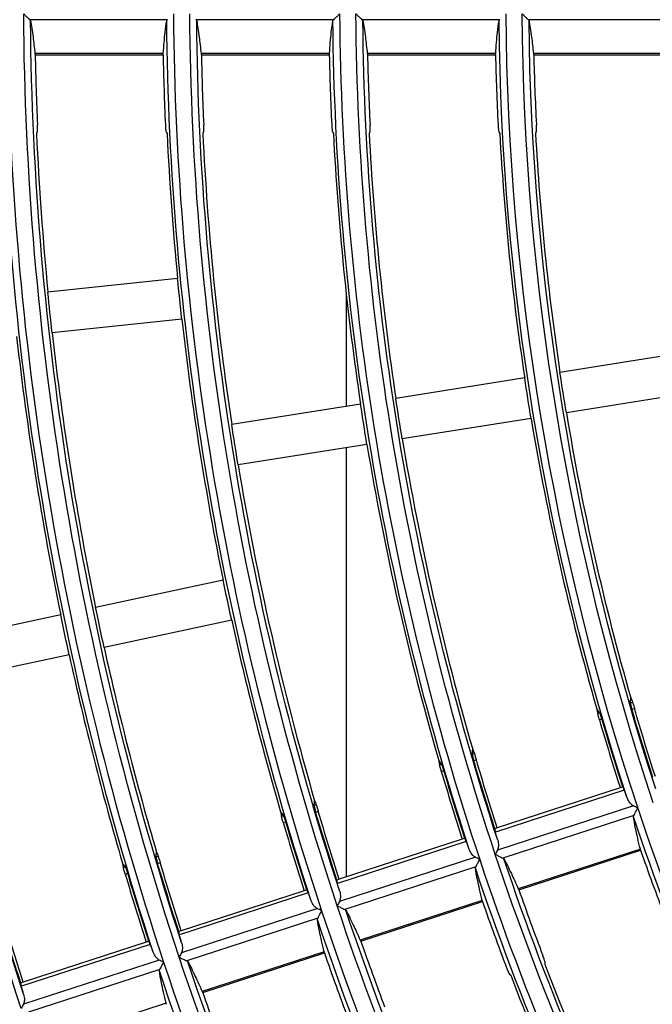
# Model space of a CAD drawing. Units: millimetres. Extents: x 6778 to 10002, y 9715 to 11992.
# Drawn here: x 6899 to 6945, y 10868 to 10941 of the extents above; entities that cross this region are included whole.
import ezdxf

# ---------------------------------------------------------------- set-up
doc = ezdxf.new("R2010")
doc.units = ezdxf.units.MM
doc.header["$LTSCALE"] = 1000

msp = doc.modelspace()

# ---------------------------------------------------------------- linework, layer by layer
at = {"color": 0, "linetype": 'Continuous'}
for p, q in [((6909.772, 10940.582), (6899.64, 10940.582)), ((6921.972, 10940.582), (6911.84, 10940.582)), ((6934.173, 10940.582), (6924.041, 10940.582)), ((6946.373, 10940.582), (6936.241, 10940.582)), ((6909.456, 10938.094), (6900.027, 10938.094)), ((6900.047, 10938.015), (6909.439, 10938.015)), ((6921.659, 10938.094), (6912.229, 10938.094)), ((6912.25, 10938.015), (6921.641, 10938.015)), ((6933.862, 10938.094), (6924.432, 10938.094)), ((6924.453, 10938.015), (6933.845, 10938.015)), ((6946.065, 10938.094), (6936.635, 10938.094)), ((6936.656, 10938.015), (6946.048, 10938.015)), ((6910.506, 10921.591), (6900.982, 10920.59)), ((6922.898, 10912.238), (6922.898, 10920.38)), ((6910.819, 10918.607), (6901.296, 10917.606)), ((6948.04, 10916.203), (6938.582, 10914.705)), ((6935.99, 10914.295), (6926.532, 10912.797)), ((6948.509, 10913.24), (6939.051, 10911.742)), ((6923.94, 10912.386), (6914.482, 10910.888)), ((6936.459, 10911.331), (6927.001, 10909.833)), ((6924.409, 10909.423), (6914.951, 10907.925)), ((6922.898, 10877.691), (6922.898, 10909.187)), ((6913.853, 10899.452), (6904.487, 10897.461)), ((6901.92, 10896.915), (6892.553, 10894.924)), ((6914.477, 10896.517), (6905.11, 10894.526)), ((6902.543, 10893.981), (6893.177, 10891.99)), ((6943.752, 10890.473), (6943.905, 10890.523)), ((6943.862, 10889.991), (6944.049, 10890.052)), ((6941.346, 10889.692), (6941.499, 10889.741)), ((6941.477, 10889.216), (6941.664, 10889.277)), ((6932.143, 10886.701), (6932.296, 10886.751)), ((6932.254, 10886.22), (6932.441, 10886.28)), ((6929.738, 10885.92), (6929.891, 10885.969)), ((6929.87, 10885.445), (6930.057, 10885.506)), ((6943.307, 10884.054), (6933.843, 10880.979)), ((6943.014, 10884.222), (6933.982, 10881.287)), ((6943.201, 10884.283), (6943.014, 10884.222)), ((6920.535, 10882.93), (6920.688, 10882.979)), ((6943.972, 10882.904), (6933.988, 10879.66)), ((6918.13, 10882.148), (6918.283, 10882.198)), ((6920.647, 10882.448), (6920.834, 10882.509)), ((6944.014, 10882.2), (6934.378, 10879.069)), ((6918.263, 10881.673), (6918.45, 10881.734)), ((6933.982, 10881.287), (6933.795, 10881.227)), ((6931.411, 10880.452), (6922.379, 10877.517)), ((6931.598, 10880.513), (6931.411, 10880.452)), ((6931.704, 10880.284), (6922.24, 10877.209)), ((6944.487, 10879.738), (6935.519, 10876.824)), ((6908.928, 10879.158), (6909.081, 10879.208)), ((6932.369, 10879.134), (6922.385, 10875.89)), ((6935.563, 10876.755), (6944.495, 10879.657)), ((6906.523, 10878.377), (6906.675, 10878.426)), ((6909.04, 10878.677), (6909.227, 10878.738)), ((6932.411, 10878.43), (6922.774, 10875.299)), ((6906.656, 10877.902), (6906.843, 10877.963)), ((6922.379, 10877.517), (6922.192, 10877.457)), ((6920.101, 10876.514), (6910.637, 10873.439)), ((6919.808, 10876.682), (6910.776, 10873.747)), ((6919.995, 10876.743), (6919.808, 10876.682)), ((6920.766, 10875.364), (6910.782, 10872.12)), ((6932.881, 10875.967), (6923.913, 10873.053)), ((6923.957, 10872.984), (6932.889, 10875.886)), ((6920.807, 10874.66), (6911.171, 10871.529)), ((6910.776, 10873.747), (6910.589, 10873.687)), ((6908.498, 10872.744), (6899.034, 10869.669)), ((6908.205, 10872.912), (6899.173, 10869.977)), ((6908.392, 10872.973), (6908.205, 10872.912)), ((6921.276, 10872.196), (6912.308, 10869.282)), ((6912.352, 10869.213), (6921.284, 10872.115)), ((6909.162, 10871.594), (6899.179, 10868.35)), ((6909.204, 10870.89), (6899.568, 10867.759)), ((6899.173, 10869.977), (6898.986, 10869.917)), ((6909.67, 10868.425), (6900.703, 10865.512))]:
    msp.add_line(p, q, dxfattribs=at)
at = {"color": 0, "linetype": 'Continuous', "extrusion": (3.08149e-33, -6.12303e-17, -1)}
for radius, start, end in [(236.399, 341.65017, 359.65017), (224.199, 341.63113, 359.63113), (186.849, 342.10906, 343.71146), (199.245, 342.10228, 343.60495), (211.445, 342.09637, 343.51232), (223.449, 342.0912, 343.43107)]:
    msp.add_arc((-7123.398, 10942.458), radius, start, end, dxfattribs=at)
at = {"color": 0, "linetype": 'Continuous', "extrusion": (0, -6.12303e-17, -1)}
for radius, start, end in [(235.9, 341.87764, 359.52478), (225.9, 341.87222, 359.50374), (223.7, 341.87097, 359.49886), (213.7, 341.86493, 359.47541), (211.999, 341.6099, 359.6099), (211.5, 341.86352, 359.46995), (199.799, 341.58608, 359.58608), (187.599, 341.55916, 359.55916), (187.1, 341.84572, 359.40082), (189.512, 350.5465, 351.4535), (201.712, 350.57393, 351.42607), (199.088, 350.56831, 351.43169), (187.045, 342.10895, 343.70966), (189.355, 342.10762, 343.6888), (201.555, 342.1011, 343.58655), (211.249, 342.09646, 343.51373), (189.3, 323.84752, 341.40779), (199.799, 323.58608, 341.58608), (223.645, 342.09112, 343.42981), (201.5, 323.85675, 341.44364), (225.955, 342.09019, 343.41519), (211.999, 323.6099, 341.6099), (235.845, 342.0864, 343.35583), (235.649, 342.08648, 343.35696), (211.5, 323.86352, 341.46995), (213.7, 323.86493, 341.47541), (224.199, 323.63113, 341.63113), (225.9, 323.87222, 341.50374)]:
    msp.add_arc((-7123.398, 10942.458), radius, start, end, dxfattribs=at)
at = {"color": 0, "linetype": 'Continuous'}
for radius, start, end in [(225.401, 180.3669, 198.3669), (213.201, 180.3879, 198.3879), (201.001, 180.41144, 198.41144), (188.801, 180.43803, 198.43803), (223.395, 181.1397, 182.45793), (214.005, 181.18971, 182.56584), (211.195, 181.20555, 182.60001), (201.805, 181.26165, 182.72107), (198.995, 181.27947, 182.75953), (189.605, 181.34284, 182.8963), (186.795, 181.36305, 182.93991), (223.488, 182.62475, 185.61544), (213.912, 182.74234, 185.59823), (211.288, 182.77643, 188.59324), (201.712, 182.90834, 188.57393), (199.088, 182.94671, 188.56831), (189.512, 183.09574, 188.5465), (186.888, 183.13926, 188.54013), (213.912, 186.40177, 191.59823), (226.112, 186.3801, 191.6199), (223.488, 186.38456, 191.61544), (186.888, 189.45987, 196.03851), (189.512, 189.4535, 196.06569), (201.712, 189.42607, 196.18272), (199.088, 189.43169, 196.15876), (211.288, 189.40676, 196.2651), (213.912, 192.40177, 196.2864), (223.488, 192.38456, 196.35984), (226.112, 192.3801, 196.37888), (189.551, 196.31295, 197.89249), (201.751, 196.415, 197.89899), (188.801, 198.43803, 216.43803), (213.951, 196.5054, 197.90475), (201.001, 198.41144, 216.41144), (189.605, 199.34284, 200.8963), (226.151, 196.58604, 197.90989), (198.995, 199.27947, 200.75953), (201.805, 199.26165, 200.72107), (213.201, 198.3879, 216.3879), (211.195, 199.20555, 200.60001), (214.005, 199.18971, 200.56584), (225.401, 198.3669, 216.3669), (199.088, 200.94671, 206.56831), (201.712, 200.90834, 206.57393), (223.395, 199.1397, 200.45793)]:
    msp.add_arc((7123.398, 10942.458), radius, start, end, dxfattribs=at)
at = {"color": 0, "linetype": 'Continuous', "extrusion": (-3.08149e-33, -6.12303e-17, -1)}
for radius, start, end in [(201.5, 341.85675, 359.44364), (199.3, 341.85517, 359.4375), (189.3, 341.84752, 359.40779), (199.049, 342.10238, 343.60653), (213.755, 342.09533, 343.49598)]:
    msp.add_arc((-7123.398, 10942.458), radius, start, end, dxfattribs=at)
at = {"color": 0, "linetype": 'Continuous', "extrusion": (-7.70372e-34, -6.12303e-17, -1)}
msp.add_arc((-7123.398, 10942.458), 213.912, 353.59823, 354.40177, dxfattribs=at)
at = {"color": 0, "linetype": 'Continuous', "extrusion": (7.70372e-34, -6.12303e-17, -1)}
msp.add_arc((-7123.398, 10942.458), 223.488, 353.61544, 354.38456, dxfattribs=at)
at = {"color": 0, "linetype": 'Continuous', "extrusion": (1.54074e-33, -6.12303e-17, -1)}
for radius, start, end in [(186.888, 350.54013, 351.45987), (213.912, 347.59823, 348.40177), (223.488, 347.61544, 348.38456), (226.112, 347.6199, 348.3801)]:
    msp.add_arc((-7123.398, 10942.458), radius, start, end, dxfattribs=at)
at = {"color": 0, "linetype": 'Continuous', "extrusion": (-1.54074e-33, -6.12303e-17, -1)}
msp.add_arc((-7123.398, 10942.458), 211.288, 350.59324, 351.40676, dxfattribs=at)
at = {"color": 0, "linetype": 'Continuous', "extrusion": (6.16298e-33, -6.12303e-17, -1)}
msp.add_arc((-7123.398, 10942.458), 199.3, 323.85517, 341.4375, dxfattribs=at)
at = {"color": 0, "linetype": 'Continuous', "extrusion": (-6.16298e-33, -6.12303e-17, -1)}
msp.add_arc((-7123.398, 10942.458), 223.7, 323.87097, 341.49886, dxfattribs=at)
at = {"color": 0, "linetype": 'Continuous'}
for points, knots in [([(6899.204, 10941.015), (6899.205, 10941.014), (6899.206, 10941.013), (6899.254, 10940.965), (6899.301, 10940.918), (6899.41, 10940.81), (6899.472, 10940.749), (6899.569, 10940.652), (6899.609, 10940.613), (6899.64, 10940.582)], [0, 0, 0, 0, 0.006568, 0.006568, 0.297046, 0.297046, 0.695779, 0.695779, 1, 1, 1, 1]), ([(6899.706, 10940.502), (6899.737, 10940.341), (6899.768, 10940.16), (6899.829, 10939.76), (6899.859, 10939.541), (6899.936, 10938.942), (6899.981, 10938.536), (6900.027, 10938.094)], [0, 0, 0, 0, 0.283719, 0.283719, 0.567461, 0.567461, 1, 1, 1, 1]), ([(6909.456, 10938.094), (6909.474, 10938.385), (6909.494, 10938.66), (6909.538, 10939.173), (6909.561, 10939.412), (6909.623, 10939.966), (6909.664, 10940.257), (6909.707, 10940.502)], [0, 0, 0, 0, 0.283962, 0.283962, 0.567948, 0.567948, 1, 1, 1, 1]), ([(6911.907, 10940.502), (6911.938, 10940.341), (6911.969, 10940.16), (6912.03, 10939.76), (6912.06, 10939.541), (6912.137, 10938.942), (6912.183, 10938.536), (6912.229, 10938.094)], [0, 0, 0, 0, 0.283711, 0.283711, 0.567445, 0.567445, 1, 1, 1, 1]), ([(6921.659, 10938.094), (6921.677, 10938.385), (6921.696, 10938.66), (6921.739, 10939.173), (6921.763, 10939.412), (6921.824, 10939.966), (6921.865, 10940.257), (6921.907, 10940.502)], [0, 0, 0, 0, 0.283969, 0.283969, 0.567962, 0.567962, 1, 1, 1, 1]), ([(6921.972, 10940.582), (6922.003, 10940.613), (6922.041, 10940.652), (6922.137, 10940.748), (6922.197, 10940.809), (6922.305, 10940.917), (6922.352, 10940.965), (6922.4, 10941.013), (6922.401, 10941.014), (6922.402, 10941.015)], [0, 0, 0, 0, 0.304114, 0.304114, 0.700027, 0.700027, 0.99339, 0.99339, 1, 1, 1, 1]), ([(6923.604, 10941.015), (6923.605, 10941.014), (6923.606, 10941.013), (6923.654, 10940.965), (6923.702, 10940.918), (6923.811, 10940.81), (6923.873, 10940.749), (6923.97, 10940.652), (6924.01, 10940.613), (6924.041, 10940.582)], [0, 0, 0, 0, 0.006565, 0.006565, 0.296872, 0.296872, 0.695772, 0.695772, 1, 1, 1, 1]), ([(6924.107, 10940.502), (6924.138, 10940.341), (6924.169, 10940.16), (6924.231, 10939.76), (6924.262, 10939.541), (6924.339, 10938.942), (6924.385, 10938.536), (6924.432, 10938.094)], [0, 0, 0, 0, 0.283702, 0.283702, 0.567427, 0.567427, 1, 1, 1, 1]), ([(6933.862, 10938.094), (6933.879, 10938.385), (6933.899, 10938.66), (6933.941, 10939.173), (6933.964, 10939.412), (6934.025, 10939.966), (6934.066, 10940.257), (6934.108, 10940.502)], [0, 0, 0, 0, 0.283976, 0.283976, 0.567976, 0.567976, 1, 1, 1, 1]), ([(6935.804, 10941.015), (6935.806, 10941.014), (6935.807, 10941.013), (6935.856, 10940.964), (6935.905, 10940.916), (6936.014, 10940.807), (6936.076, 10940.746), (6936.17, 10940.652), (6936.207, 10940.616), (6936.239, 10940.585), (6936.24, 10940.583), (6936.241, 10940.582)], [0, 0, 0, 0, 0.006559, 0.006559, 0.304625, 0.304625, 0.700919, 0.700919, 0.986482, 0.986482, 1, 1, 1, 1]), ([(6936.308, 10940.502), (6936.339, 10940.341), (6936.37, 10940.16), (6936.432, 10939.761), (6936.463, 10939.541), (6936.541, 10938.942), (6936.588, 10938.536), (6936.635, 10938.094)], [0, 0, 0, 0, 0.283692, 0.283692, 0.567407, 0.567407, 1, 1, 1, 1]), ([(6900.201, 10932.385), (6900.205, 10932.395), (6900.208, 10932.414), (6900.212, 10932.469), (6900.213, 10932.505), (6900.215, 10932.589), (6900.215, 10932.638), (6900.213, 10932.741), (6900.212, 10932.797), (6900.209, 10932.861), (6900.209, 10932.87), (6900.208, 10932.878)], [0, 0, 0, 0, 0.24149, 0.24149, 0.483014, 0.483014, 0.724056, 0.724056, 0.964844, 0.964844, 1, 1, 1, 1]), ([(6909.607, 10932.878), (6909.61, 10932.822), (6909.613, 10932.765), (6909.62, 10932.659), (6909.624, 10932.609), (6909.633, 10932.522), (6909.638, 10932.483), (6909.648, 10932.424), (6909.652, 10932.402), (6909.657, 10932.388), (6909.658, 10932.387), (6909.659, 10932.385)], [0, 0, 0, 0, 0.241538, 0.241538, 0.483033, 0.483033, 0.725143, 0.725143, 0.967801, 0.967801, 1, 1, 1, 1]), ([(6912.414, 10932.385), (6912.418, 10932.395), (6912.421, 10932.414), (6912.425, 10932.469), (6912.426, 10932.505), (6912.428, 10932.589), (6912.427, 10932.638), (6912.425, 10932.741), (6912.424, 10932.797), (6912.421, 10932.861), (6912.421, 10932.87), (6912.42, 10932.878)], [0, 0, 0, 0, 0.24143, 0.24143, 0.482895, 0.482895, 0.72388, 0.72388, 0.964644, 0.964644, 1, 1, 1, 1]), ([(6921.82, 10932.878), (6921.823, 10932.822), (6921.826, 10932.765), (6921.834, 10932.659), (6921.838, 10932.609), (6921.847, 10932.522), (6921.852, 10932.483), (6921.862, 10932.424), (6921.867, 10932.402), (6921.872, 10932.388), (6921.872, 10932.387), (6921.873, 10932.385)], [0, 0, 0, 0, 0.241589, 0.241589, 0.483134, 0.483134, 0.725309, 0.725309, 0.968015, 0.968015, 1, 1, 1, 1]), ([(6924.629, 10932.385), (6924.632, 10932.395), (6924.635, 10932.414), (6924.639, 10932.469), (6924.641, 10932.505), (6924.642, 10932.589), (6924.641, 10932.638), (6924.639, 10932.741), (6924.637, 10932.797), (6924.635, 10932.861), (6924.634, 10932.87), (6924.634, 10932.878)], [0, 0, 0, 0, 0.241362, 0.241362, 0.482758, 0.482758, 0.723678, 0.723678, 0.964416, 0.964416, 1, 1, 1, 1]), ([(6934.035, 10932.878), (6934.038, 10932.822), (6934.041, 10932.765), (6934.049, 10932.659), (6934.054, 10932.609), (6934.063, 10932.522), (6934.068, 10932.483), (6934.078, 10932.424), (6934.083, 10932.402), (6934.088, 10932.388), (6934.089, 10932.387), (6934.089, 10932.385)], [0, 0, 0, 0, 0.241649, 0.241649, 0.483252, 0.483252, 0.725503, 0.725503, 0.968263, 0.968263, 1, 1, 1, 1]), ([(6936.846, 10932.385), (6936.849, 10932.395), (6936.852, 10932.414), (6936.856, 10932.469), (6936.857, 10932.505), (6936.858, 10932.589), (6936.857, 10932.638), (6936.855, 10932.741), (6936.853, 10932.797), (6936.85, 10932.861), (6936.849, 10932.869), (6936.849, 10932.878)], [0, 0, 0, 0, 0.241282, 0.241282, 0.482598, 0.482598, 0.723444, 0.723444, 0.964154, 0.964154, 1, 1, 1, 1]), ([(6943.905, 10890.523), (6943.908, 10890.514), (6943.915, 10890.496), (6943.931, 10890.443), (6943.942, 10890.409), (6943.967, 10890.329), (6943.981, 10890.282), (6944.011, 10890.182), (6944.027, 10890.129), (6944.045, 10890.067), (6944.047, 10890.06), (6944.049, 10890.052)], [0, 0, 0, 0, 0.241519, 0.241519, 0.483038, 0.483038, 0.724566, 0.724566, 0.966196, 0.966196, 1, 1, 1, 1]), ([(6943.752, 10890.473), (6943.751, 10890.463), (6943.753, 10890.443), (6943.762, 10890.388), (6943.769, 10890.352), (6943.787, 10890.269), (6943.799, 10890.221), (6943.825, 10890.12), (6943.84, 10890.066), (6943.858, 10890.005), (6943.86, 10889.998), (6943.862, 10889.991)], [0, 0, 0, 0, 0.242564, 0.242564, 0.485132, 0.485132, 0.727607, 0.727607, 0.96953, 0.96953, 1, 1, 1, 1]), ([(6941.477, 10889.216), (6941.461, 10889.27), (6941.446, 10889.325), (6941.417, 10889.426), (6941.403, 10889.475), (6941.38, 10889.559), (6941.37, 10889.596), (6941.355, 10889.654), (6941.35, 10889.675), (6941.347, 10889.689), (6941.347, 10889.69), (6941.346, 10889.692)], [0, 0, 0, 0, 0.24182, 0.24182, 0.483636, 0.483636, 0.725505, 0.725505, 0.967343, 0.967343, 1, 1, 1, 1]), ([(6941.664, 10889.277), (6941.649, 10889.331), (6941.632, 10889.385), (6941.6, 10889.485), (6941.584, 10889.533), (6941.555, 10889.615), (6941.542, 10889.651), (6941.519, 10889.706), (6941.509, 10889.726), (6941.501, 10889.739), (6941.5, 10889.74), (6941.499, 10889.741)], [0, 0, 0, 0, 0.240996, 0.240996, 0.482, 0.482, 0.722921, 0.722921, 0.964136, 0.964136, 1, 1, 1, 1]), ([(6932.143, 10886.701), (6932.142, 10886.691), (6932.144, 10886.671), (6932.153, 10886.616), (6932.16, 10886.58), (6932.179, 10886.497), (6932.191, 10886.449), (6932.217, 10886.349), (6932.233, 10886.294), (6932.25, 10886.233), (6932.252, 10886.227), (6932.254, 10886.22)], [0, 0, 0, 0, 0.242553, 0.242553, 0.485112, 0.485112, 0.727556, 0.727556, 0.96944, 0.96944, 1, 1, 1, 1]), ([(6932.296, 10886.751), (6932.3, 10886.742), (6932.306, 10886.724), (6932.323, 10886.672), (6932.334, 10886.637), (6932.359, 10886.557), (6932.373, 10886.51), (6932.403, 10886.411), (6932.419, 10886.357), (6932.437, 10886.296), (6932.439, 10886.288), (6932.441, 10886.28)], [0, 0, 0, 0, 0.241539, 0.241539, 0.483078, 0.483078, 0.72462, 0.72462, 0.966248, 0.966248, 1, 1, 1, 1]), ([(6929.87, 10885.445), (6929.854, 10885.499), (6929.838, 10885.553), (6929.809, 10885.655), (6929.795, 10885.703), (6929.772, 10885.788), (6929.762, 10885.824), (6929.747, 10885.882), (6929.741, 10885.903), (6929.738, 10885.917), (6929.738, 10885.918), (6929.738, 10885.92)], [0, 0, 0, 0, 0.241803, 0.241803, 0.483601, 0.483601, 0.725453, 0.725453, 0.967284, 0.967284, 1, 1, 1, 1]), ([(6930.057, 10885.506), (6930.041, 10885.559), (6930.024, 10885.613), (6929.992, 10885.714), (6929.976, 10885.761), (6929.947, 10885.844), (6929.933, 10885.879), (6929.91, 10885.934), (6929.901, 10885.954), (6929.893, 10885.967), (6929.892, 10885.968), (6929.891, 10885.969)], [0, 0, 0, 0, 0.240989, 0.240989, 0.481985, 0.481985, 0.722921, 0.722921, 0.964173, 0.964173, 1, 1, 1, 1]), ([(6943.307, 10884.054), (6943.29, 10884.1), (6943.274, 10884.141), (6943.246, 10884.209), (6943.233, 10884.236), (6943.213, 10884.274), (6943.205, 10884.284), (6943.201, 10884.283)], [0, 0, 0, 0, 0.321773, 0.321773, 0.643509, 0.643509, 1, 1, 1, 1]), ([(6943.972, 10882.904), (6943.902, 10882.94), (6943.841, 10882.989), (6943.691, 10883.142), (6943.617, 10883.259), (6943.546, 10883.415), (6943.532, 10883.449), (6943.519, 10883.482)], [0, 0, 0, 0, 0.299145, 0.299145, 0.853358, 0.853358, 1, 1, 1, 1]), ([(6920.535, 10882.93), (6920.534, 10882.919), (6920.536, 10882.899), (6920.545, 10882.844), (6920.553, 10882.808), (6920.571, 10882.726), (6920.583, 10882.678), (6920.61, 10882.577), (6920.625, 10882.523), (6920.643, 10882.462), (6920.645, 10882.455), (6920.647, 10882.448)], [0, 0, 0, 0, 0.242543, 0.242543, 0.485092, 0.485092, 0.727509, 0.727509, 0.969359, 0.969359, 1, 1, 1, 1]), ([(6920.688, 10882.979), (6920.692, 10882.97), (6920.698, 10882.952), (6920.715, 10882.9), (6920.726, 10882.865), (6920.751, 10882.785), (6920.765, 10882.738), (6920.795, 10882.639), (6920.811, 10882.585), (6920.83, 10882.524), (6920.832, 10882.517), (6920.834, 10882.509)], [0, 0, 0, 0, 0.241556, 0.241556, 0.483112, 0.483112, 0.724666, 0.724666, 0.966293, 0.966293, 1, 1, 1, 1]), ([(6944.014, 10882.2), (6944.033, 10882.239), (6944.058, 10882.288), (6944.119, 10882.409), (6944.158, 10882.485), (6944.226, 10882.621), (6944.256, 10882.681), (6944.287, 10882.742), (6944.288, 10882.743), (6944.288, 10882.745)], [0, 0, 0, 0, 0.304111, 0.304111, 0.69993, 0.69993, 0.993389, 0.993389, 1, 1, 1, 1]), ([(6918.263, 10881.673), (6918.247, 10881.727), (6918.231, 10881.782), (6918.201, 10881.883), (6918.188, 10881.932), (6918.164, 10882.016), (6918.154, 10882.053), (6918.139, 10882.11), (6918.133, 10882.132), (6918.131, 10882.145), (6918.13, 10882.147), (6918.13, 10882.148)], [0, 0, 0, 0, 0.241788, 0.241788, 0.483572, 0.483572, 0.725409, 0.725409, 0.967234, 0.967234, 1, 1, 1, 1]), ([(6918.45, 10881.734), (6918.434, 10881.788), (6918.417, 10881.842), (6918.385, 10881.942), (6918.369, 10881.99), (6918.339, 10882.072), (6918.326, 10882.108), (6918.303, 10882.163), (6918.293, 10882.183), (6918.285, 10882.195), (6918.284, 10882.197), (6918.283, 10882.198)], [0, 0, 0, 0, 0.240984, 0.240984, 0.481973, 0.481973, 0.722923, 0.722923, 0.964208, 0.964208, 1, 1, 1, 1]), ([(6944.487, 10879.738), (6944.414, 10880.02), (6944.347, 10880.287), (6944.229, 10880.789), (6944.177, 10881.023), (6944.064, 10881.569), (6944.012, 10881.858), (6943.977, 10882.104)], [0, 0, 0, 0, 0.283976, 0.283976, 0.567976, 0.567976, 1, 1, 1, 1]), ([(6933.795, 10881.227), (6933.791, 10881.225), (6933.79, 10881.215), (6933.795, 10881.177), (6933.8, 10881.149), (6933.816, 10881.077), (6933.829, 10881.031), (6933.843, 10880.979)], [0, 0, 0, 0, 0.322779, 0.322779, 0.645579, 0.645579, 1, 1, 1, 1]), ([(6931.704, 10880.284), (6931.687, 10880.33), (6931.671, 10880.371), (6931.643, 10880.439), (6931.63, 10880.466), (6931.61, 10880.504), (6931.602, 10880.514), (6931.598, 10880.513)], [0, 0, 0, 0, 0.321773, 0.321773, 0.64351, 0.64351, 1, 1, 1, 1]), ([(6934.008, 10880.392), (6934.048, 10880.252), (6934.069, 10880.104), (6934.054, 10879.857), (6934.035, 10879.754), (6933.988, 10879.66)], [0, 0, 0, 0, 0.597866, 0.597866, 1, 1, 1, 1]), ([(6932.369, 10879.134), (6932.299, 10879.17), (6932.238, 10879.219), (6932.088, 10879.372), (6932.014, 10879.49), (6931.943, 10879.645), (6931.929, 10879.679), (6931.916, 10879.712)], [0, 0, 0, 0, 0.29917, 0.29917, 0.853477, 0.853477, 1, 1, 1, 1]), ([(6908.928, 10879.158), (6908.927, 10879.148), (6908.929, 10879.128), (6908.938, 10879.073), (6908.945, 10879.037), (6908.964, 10878.954), (6908.976, 10878.907), (6909.003, 10878.806), (6909.018, 10878.752), (6909.036, 10878.691), (6909.038, 10878.684), (6909.04, 10878.677)], [0, 0, 0, 0, 0.242533, 0.242533, 0.485074, 0.485074, 0.727466, 0.727466, 0.969285, 0.969285, 1, 1, 1, 1]), ([(6909.081, 10879.208), (6909.084, 10879.199), (6909.091, 10879.181), (6909.108, 10879.129), (6909.119, 10879.094), (6909.144, 10879.014), (6909.158, 10878.967), (6909.188, 10878.868), (6909.205, 10878.814), (6909.223, 10878.753), (6909.225, 10878.745), (6909.227, 10878.738)], [0, 0, 0, 0, 0.24157, 0.24157, 0.483141, 0.483141, 0.724705, 0.724705, 0.966332, 0.966332, 1, 1, 1, 1]), ([(6932.411, 10878.43), (6932.43, 10878.468), (6932.455, 10878.517), (6932.516, 10878.639), (6932.554, 10878.715), (6932.623, 10878.851), (6932.653, 10878.911), (6932.684, 10878.972), (6932.684, 10878.973), (6932.685, 10878.974)], [0, 0, 0, 0, 0.304114, 0.304114, 0.700027, 0.700027, 0.99339, 0.99339, 1, 1, 1, 1]), ([(6933.829, 10879.346), (6933.83, 10879.345), (6933.831, 10879.345), (6933.892, 10879.314), (6933.951, 10879.284), (6934.088, 10879.215), (6934.166, 10879.176), (6934.289, 10879.114), (6934.339, 10879.089), (6934.378, 10879.069)], [0, 0, 0, 0, 0.006565, 0.006565, 0.296872, 0.296872, 0.695772, 0.695772, 1, 1, 1, 1]), ([(6934.466, 10879.013), (6934.545, 10878.87), (6934.63, 10878.708), (6934.813, 10878.347), (6934.91, 10878.147), (6935.168, 10877.601), (6935.338, 10877.23), (6935.519, 10876.824)], [0, 0, 0, 0, 0.283702, 0.283702, 0.567427, 0.567427, 1, 1, 1, 1]), ([(6906.656, 10877.902), (6906.64, 10877.956), (6906.624, 10878.01), (6906.594, 10878.112), (6906.581, 10878.16), (6906.557, 10878.245), (6906.547, 10878.281), (6906.531, 10878.339), (6906.526, 10878.36), (6906.523, 10878.374), (6906.523, 10878.375), (6906.523, 10878.377)], [0, 0, 0, 0, 0.241776, 0.241776, 0.483547, 0.483547, 0.725372, 0.725372, 0.967191, 0.967191, 1, 1, 1, 1]), ([(6906.843, 10877.963), (6906.827, 10878.017), (6906.81, 10878.071), (6906.778, 10878.171), (6906.762, 10878.218), (6906.732, 10878.301), (6906.718, 10878.336), (6906.695, 10878.391), (6906.686, 10878.411), (6906.677, 10878.424), (6906.676, 10878.425), (6906.675, 10878.426)], [0, 0, 0, 0, 0.24098, 0.24098, 0.481964, 0.481964, 0.722926, 0.722926, 0.964241, 0.964241, 1, 1, 1, 1]), ([(6932.881, 10875.967), (6932.808, 10876.249), (6932.742, 10876.516), (6932.624, 10877.018), (6932.573, 10877.253), (6932.46, 10877.799), (6932.409, 10878.088), (6932.373, 10878.334)], [0, 0, 0, 0, 0.283969, 0.283969, 0.567962, 0.567962, 1, 1, 1, 1]), ([(6922.192, 10877.457), (6922.188, 10877.455), (6922.187, 10877.445), (6922.192, 10877.407), (6922.197, 10877.379), (6922.214, 10877.307), (6922.226, 10877.261), (6922.24, 10877.209)], [0, 0, 0, 0, 0.322778, 0.322778, 0.645577, 0.645577, 1, 1, 1, 1]), ([(6920.101, 10876.514), (6920.084, 10876.56), (6920.068, 10876.601), (6920.04, 10876.669), (6920.028, 10876.696), (6920.007, 10876.734), (6919.999, 10876.744), (6919.995, 10876.743)], [0, 0, 0, 0, 0.321773, 0.321773, 0.64351, 0.64351, 1, 1, 1, 1]), ([(6922.406, 10876.622), (6922.445, 10876.482), (6922.466, 10876.334), (6922.451, 10876.087), (6922.432, 10875.984), (6922.385, 10875.89)], [0, 0, 0, 0, 0.597833, 0.597833, 1, 1, 1, 1]), ([(6920.766, 10875.364), (6920.696, 10875.4), (6920.635, 10875.449), (6920.485, 10875.602), (6920.411, 10875.72), (6920.34, 10875.875), (6920.326, 10875.909), (6920.313, 10875.942)], [0, 0, 0, 0, 0.299192, 0.299192, 0.853581, 0.853581, 1, 1, 1, 1]), ([(6922.226, 10875.576), (6922.227, 10875.575), (6922.228, 10875.575), (6922.289, 10875.544), (6922.348, 10875.514), (6922.485, 10875.445), (6922.563, 10875.405), (6922.686, 10875.344), (6922.735, 10875.319), (6922.774, 10875.299)], [0, 0, 0, 0, 0.006566, 0.006566, 0.296964, 0.296964, 0.695776, 0.695776, 1, 1, 1, 1]), ([(6920.807, 10874.66), (6920.827, 10874.698), (6920.851, 10874.747), (6920.912, 10874.868), (6920.951, 10874.945), (6921.02, 10875.081), (6921.05, 10875.141), (6921.081, 10875.202), (6921.081, 10875.203), (6921.082, 10875.204)], [0, 0, 0, 0, 0.304117, 0.304117, 0.700113, 0.700113, 0.993392, 0.993392, 1, 1, 1, 1]), ([(6922.863, 10875.243), (6922.942, 10875.1), (6923.027, 10874.937), (6923.209, 10874.576), (6923.306, 10874.377), (6923.564, 10873.831), (6923.733, 10873.459), (6923.913, 10873.053)], [0, 0, 0, 0, 0.283711, 0.283711, 0.567445, 0.567445, 1, 1, 1, 1]), ([(6921.276, 10872.196), (6921.203, 10872.478), (6921.137, 10872.746), (6921.02, 10873.248), (6920.968, 10873.482), (6920.856, 10874.028), (6920.805, 10874.318), (6920.77, 10874.563)], [0, 0, 0, 0, 0.283962, 0.283962, 0.567948, 0.567948, 1, 1, 1, 1]), ([(6910.589, 10873.687), (6910.585, 10873.685), (6910.584, 10873.675), (6910.589, 10873.637), (6910.594, 10873.609), (6910.611, 10873.537), (6910.623, 10873.491), (6910.637, 10873.439)], [0, 0, 0, 0, 0.322777, 0.322777, 0.645576, 0.645576, 1, 1, 1, 1]), ([(6908.498, 10872.744), (6908.481, 10872.79), (6908.465, 10872.831), (6908.437, 10872.899), (6908.425, 10872.926), (6908.404, 10872.964), (6908.396, 10872.974), (6908.392, 10872.973)], [0, 0, 0, 0, 0.321773, 0.321773, 0.64351, 0.64351, 1, 1, 1, 1]), ([(6910.803, 10872.852), (6910.842, 10872.712), (6910.863, 10872.564), (6910.848, 10872.317), (6910.829, 10872.214), (6910.782, 10872.12)], [0, 0, 0, 0, 0.597805, 0.597805, 1, 1, 1, 1]), ([(6909.162, 10871.594), (6909.093, 10871.63), (6909.032, 10871.679), (6908.882, 10871.832), (6908.808, 10871.95), (6908.737, 10872.105), (6908.723, 10872.139), (6908.71, 10872.172)], [0, 0, 0, 0, 0.299212, 0.299212, 0.853675, 0.853675, 1, 1, 1, 1]), ([(6910.622, 10871.806), (6910.624, 10871.805), (6910.625, 10871.804), (6910.686, 10871.774), (6910.745, 10871.744), (6910.882, 10871.675), (6910.96, 10871.635), (6911.083, 10871.573), (6911.132, 10871.548), (6911.171, 10871.529)], [0, 0, 0, 0, 0.006568, 0.006568, 0.297046, 0.297046, 0.695779, 0.695779, 1, 1, 1, 1]), ([(6937.47, 10871.456), (6937.47, 10871.466), (6937.467, 10871.485), (6937.454, 10871.538), (6937.444, 10871.573), (6937.419, 10871.653), (6937.404, 10871.699), (6937.37, 10871.797), (6937.351, 10871.85), (6937.328, 10871.91), (6937.325, 10871.917), (6937.322, 10871.925)], [0, 0, 0, 0, 0.241362, 0.241362, 0.482758, 0.482758, 0.723678, 0.723678, 0.964416, 0.964416, 1, 1, 1, 1]), ([(6909.204, 10870.89), (6909.223, 10870.928), (6909.248, 10870.977), (6909.309, 10871.098), (6909.348, 10871.175), (6909.417, 10871.311), (6909.447, 10871.371), (6909.478, 10871.432), (6909.478, 10871.433), (6909.479, 10871.434)], [0, 0, 0, 0, 0.30412, 0.30412, 0.70019, 0.70019, 0.993393, 0.993393, 1, 1, 1, 1]), ([(6911.259, 10871.473), (6911.338, 10871.33), (6911.423, 10871.167), (6911.605, 10870.806), (6911.702, 10870.607), (6911.959, 10870.06), (6912.128, 10869.688), (6912.308, 10869.282)], [0, 0, 0, 0, 0.283719, 0.283719, 0.567461, 0.567461, 1, 1, 1, 1]), ([(6934.646, 10871.056), (6934.666, 10871.003), (6934.687, 10870.95), (6934.727, 10870.852), (6934.747, 10870.806), (6934.783, 10870.726), (6934.799, 10870.691), (6934.827, 10870.637), (6934.838, 10870.618), (6934.847, 10870.606), (6934.848, 10870.605), (6934.849, 10870.604)], [0, 0, 0, 0, 0.241589, 0.241589, 0.483134, 0.483134, 0.725309, 0.725309, 0.968015, 0.968015, 1, 1, 1, 1]), ([(6909.67, 10868.425), (6909.598, 10868.707), (6909.533, 10868.975), (6909.416, 10869.477), (6909.364, 10869.712), (6909.253, 10870.258), (6909.202, 10870.547), (6909.167, 10870.793)], [0, 0, 0, 0, 0.283956, 0.283956, 0.567937, 0.567937, 1, 1, 1, 1]), ([(6898.986, 10869.917), (6898.982, 10869.915), (6898.982, 10869.905), (6898.986, 10869.867), (6898.991, 10869.839), (6899.008, 10869.767), (6899.02, 10869.721), (6899.034, 10869.669)], [0, 0, 0, 0, 0.322777, 0.322777, 0.645575, 0.645575, 1, 1, 1, 1]), ([(6899.2, 10869.082), (6899.239, 10868.942), (6899.26, 10868.794), (6899.245, 10868.547), (6899.226, 10868.444), (6899.179, 10868.35)], [0, 0, 0, 0, 0.597779, 0.597779, 1, 1, 1, 1])]:
    msp.add_open_spline(points, degree=3, knots=knots, dxfattribs=at)
for points in [[(6899.64, 10940.582), (6899.659, 10940.57), (6899.689, 10940.544), (6899.704, 10940.516), (6899.706, 10940.502)], [(6909.707, 10940.502), (6909.709, 10940.516), (6909.723, 10940.544), (6909.753, 10940.57), (6909.772, 10940.582)], [(6911.84, 10940.582), (6911.859, 10940.57), (6911.89, 10940.544), (6911.904, 10940.516), (6911.907, 10940.502)], [(6921.907, 10940.502), (6921.91, 10940.516), (6921.923, 10940.544), (6921.953, 10940.57), (6921.972, 10940.582)], [(6924.041, 10940.582), (6924.06, 10940.57), (6924.09, 10940.544), (6924.105, 10940.516), (6924.107, 10940.502)], [(6934.108, 10940.502), (6934.11, 10940.516), (6934.124, 10940.544), (6934.154, 10940.57), (6934.173, 10940.582)], [(6936.241, 10940.582), (6936.26, 10940.57), (6936.291, 10940.544), (6936.305, 10940.516), (6936.308, 10940.502)], [(6900.027, 10938.094), (6900.03, 10938.069), (6900.037, 10938.029), (6900.044, 10938.015), (6900.047, 10938.015)], [(6909.439, 10938.015), (6909.442, 10938.015), (6909.449, 10938.029), (6909.454, 10938.069), (6909.456, 10938.094)], [(6912.229, 10938.094), (6912.232, 10938.069), (6912.239, 10938.029), (6912.246, 10938.015), (6912.25, 10938.015)], [(6921.641, 10938.015), (6921.645, 10938.015), (6921.651, 10938.029), (6921.656, 10938.069), (6921.659, 10938.094)], [(6924.432, 10938.094), (6924.435, 10938.069), (6924.442, 10938.029), (6924.449, 10938.015), (6924.453, 10938.015)], [(6933.845, 10938.015), (6933.848, 10938.015), (6933.854, 10938.029), (6933.859, 10938.069), (6933.862, 10938.094)], [(6936.635, 10938.094), (6936.638, 10938.069), (6936.645, 10938.029), (6936.652, 10938.015), (6936.656, 10938.015)], [(6900.201, 10932.385), (6900.182, 10932.332), (6900.163, 10932.278), (6900.144, 10932.224)], [(6909.659, 10932.385), (6909.683, 10932.332), (6909.707, 10932.278), (6909.73, 10932.224)], [(6912.414, 10932.385), (6912.396, 10932.332), (6912.377, 10932.278), (6912.358, 10932.224)], [(6921.873, 10932.385), (6921.897, 10932.332), (6921.921, 10932.278), (6921.945, 10932.224)], [(6924.629, 10932.385), (6924.61, 10932.332), (6924.592, 10932.278), (6924.573, 10932.224)], [(6934.089, 10932.385), (6934.113, 10932.332), (6934.138, 10932.278), (6934.162, 10932.224)], [(6936.846, 10932.385), (6936.827, 10932.332), (6936.809, 10932.278), (6936.79, 10932.224)], [(6943.752, 10890.473), (6943.763, 10890.59), (6943.773, 10890.707), (6943.784, 10890.824)], [(6943.784, 10890.824), (6943.824, 10890.724), (6943.864, 10890.623), (6943.905, 10890.523)], [(6941.287, 10890.013), (6941.307, 10889.906), (6941.326, 10889.799), (6941.346, 10889.692)], [(6941.499, 10889.741), (6941.428, 10889.832), (6941.358, 10889.922), (6941.287, 10890.013)], [(6932.143, 10886.701), (6932.154, 10886.818), (6932.164, 10886.935), (6932.175, 10887.052)], [(6932.175, 10887.052), (6932.215, 10886.952), (6932.256, 10886.851), (6932.296, 10886.751)], [(6929.678, 10886.241), (6929.698, 10886.134), (6929.718, 10886.027), (6929.738, 10885.92)], [(6929.891, 10885.969), (6929.82, 10886.06), (6929.749, 10886.15), (6929.678, 10886.241)], [(6943.519, 10883.482), (6943.448, 10883.673), (6943.377, 10883.864), (6943.307, 10884.054)], [(6920.535, 10882.93), (6920.546, 10883.047), (6920.556, 10883.163), (6920.567, 10883.28)], [(6920.567, 10883.28), (6920.607, 10883.18), (6920.647, 10883.08), (6920.688, 10882.979)], [(6944.288, 10882.745), (6944.229, 10882.774), (6944.116, 10882.832), (6944.017, 10882.882), (6943.972, 10882.904)], [(6918.069, 10882.469), (6918.09, 10882.362), (6918.11, 10882.255), (6918.13, 10882.148)], [(6918.283, 10882.198), (6918.212, 10882.288), (6918.14, 10882.379), (6918.069, 10882.469)], [(6943.977, 10882.104), (6943.975, 10882.118), (6943.979, 10882.149), (6944, 10882.183), (6944.014, 10882.2)], [(6934.008, 10880.392), (6933.953, 10880.588), (6933.898, 10880.784), (6933.843, 10880.979)], [(6931.916, 10879.712), (6931.845, 10879.903), (6931.774, 10880.094), (6931.704, 10880.284)], [(6933.988, 10879.66), (6933.965, 10879.616), (6933.915, 10879.518), (6933.859, 10879.405), (6933.829, 10879.346)], [(6944.495, 10879.657), (6944.498, 10879.658), (6944.5, 10879.674), (6944.492, 10879.714), (6944.487, 10879.738)], [(6908.928, 10879.158), (6908.938, 10879.275), (6908.948, 10879.392), (6908.959, 10879.509)], [(6908.959, 10879.509), (6908.999, 10879.408), (6909.04, 10879.308), (6909.081, 10879.208)], [(6932.685, 10878.974), (6932.626, 10879.004), (6932.513, 10879.062), (6932.414, 10879.112), (6932.369, 10879.134)], [(6934.378, 10879.069), (6934.4, 10879.064), (6934.437, 10879.049), (6934.459, 10879.026), (6934.466, 10879.013)], [(6906.462, 10878.697), (6906.482, 10878.59), (6906.502, 10878.484), (6906.523, 10878.377)], [(6906.675, 10878.426), (6906.604, 10878.517), (6906.533, 10878.607), (6906.462, 10878.697)], [(6932.373, 10878.334), (6932.371, 10878.348), (6932.376, 10878.379), (6932.396, 10878.413), (6932.411, 10878.43)], [(6922.406, 10876.622), (6922.35, 10876.818), (6922.295, 10877.014), (6922.24, 10877.209)], [(6935.519, 10876.824), (6935.529, 10876.801), (6935.548, 10876.766), (6935.559, 10876.754), (6935.563, 10876.755)], [(6920.313, 10875.942), (6920.242, 10876.133), (6920.171, 10876.324), (6920.101, 10876.514)], [(6921.082, 10875.204), (6921.023, 10875.234), (6920.909, 10875.291), (6920.811, 10875.341), (6920.766, 10875.364)], [(6922.385, 10875.89), (6922.362, 10875.846), (6922.312, 10875.747), (6922.255, 10875.635), (6922.226, 10875.576)], [(6932.889, 10875.886), (6932.892, 10875.887), (6932.894, 10875.903), (6932.887, 10875.943), (6932.881, 10875.967)], [(6920.77, 10874.563), (6920.768, 10874.578), (6920.772, 10874.609), (6920.793, 10874.643), (6920.807, 10874.66)], [(6922.774, 10875.299), (6922.796, 10875.293), (6922.833, 10875.279), (6922.855, 10875.256), (6922.863, 10875.243)], [(6910.803, 10872.852), (6910.747, 10873.048), (6910.692, 10873.244), (6910.637, 10873.439)], [(6908.71, 10872.172), (6908.639, 10872.363), (6908.569, 10872.554), (6908.498, 10872.744)], [(6923.913, 10873.053), (6923.924, 10873.03), (6923.943, 10872.995), (6923.954, 10872.983), (6923.957, 10872.984)], [(6910.782, 10872.12), (6910.759, 10872.076), (6910.709, 10871.977), (6910.652, 10871.865), (6910.622, 10871.806)], [(6921.284, 10872.115), (6921.287, 10872.116), (6921.289, 10872.132), (6921.281, 10872.172), (6921.276, 10872.196)], [(6909.479, 10871.434), (6909.42, 10871.464), (6909.306, 10871.521), (6909.208, 10871.571), (6909.162, 10871.594)], [(6911.171, 10871.529), (6911.193, 10871.523), (6911.23, 10871.508), (6911.252, 10871.486), (6911.259, 10871.473)], [(6937.47, 10871.456), (6937.469, 10871.399), (6937.468, 10871.342), (6937.467, 10871.285)], [(6909.167, 10870.793), (6909.165, 10870.808), (6909.169, 10870.839), (6909.19, 10870.872), (6909.204, 10870.89)], [(6934.849, 10870.604), (6934.889, 10870.56), (6934.928, 10870.516), (6934.968, 10870.472)], [(6899.2, 10869.082), (6899.144, 10869.278), (6899.089, 10869.474), (6899.034, 10869.669)], [(6912.308, 10869.282), (6912.319, 10869.26), (6912.337, 10869.224), (6912.349, 10869.212), (6912.352, 10869.213)], [(6899.179, 10868.35), (6899.156, 10868.305), (6899.106, 10868.207), (6899.049, 10868.095), (6899.019, 10868.036)], [(6909.678, 10868.345), (6909.682, 10868.346), (6909.683, 10868.361), (6909.676, 10868.401), (6909.67, 10868.425)]]:
    msp.add_open_spline(points, degree=3, dxfattribs=at)

doc.saveas('drawing.dxf')
